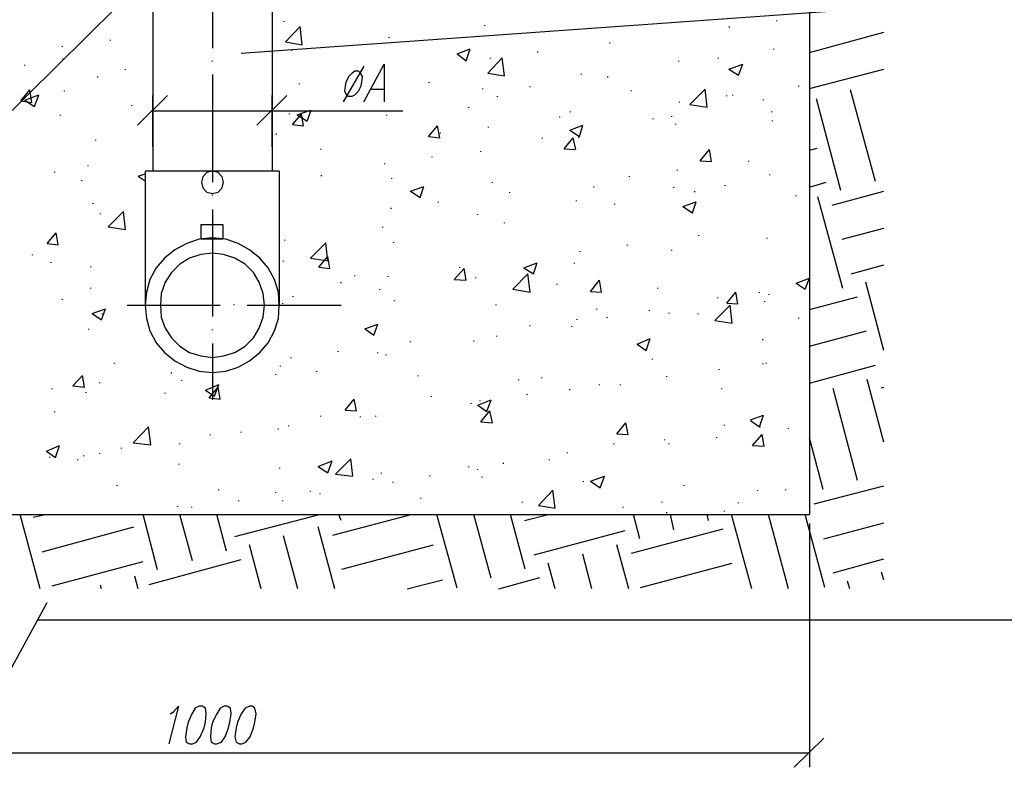
# Model space of a CAD drawing. Extents: x -244 to 838, y 38 to 803.
# Drawn here: x 7 to 177, y 313 to 442 of the extents above; entities that cross this region are included whole.
import ezdxf

# ---------------------------------------------------------------- set-up
doc = ezdxf.new("R2010")
doc.units = 0
doc.header["$MEASUREMENT"] = 0

msp = doc.modelspace()

# ---------------------------------------------------------------- linework, layer by layer
for p, q in [((143.43994, 515.36035), (143.43994, 356.24023)), ((40.35986, 455.36035), (40.35986, 436.76074)), ((45.27979, 435.9209), (248.68018, 450.44043)), ((-104.6001, 317.24023), (23.7998, 443.84082)), ((30.04004, 443.84082), (30.04004, 415.52051)), ((50.68018, 443.84082), (50.68018, 415.52051)), ((52.72021, 441.32031), (52.72021, 441.44043)), ((52.95996, 437.84082), (55.47998, 440.48047)), ((55.83984, 437.36035), (55.47998, 440.48047)), ((87.3999, 440.60059), (87.3999, 440.7207)), ((129.64014, 440.36035), (129.64014, 440.48047)), ((137.7998, 441.44043), (137.7998, 441.56055)), ((143.43994, 436.04102), (156.27979, 439.52051)), ((14.43994, 437.00098), (14.43994, 437.12109)), ((22.72021, 438.08105), (22.72021, 438.2002)), ((52.95996, 437.84082), (55.83984, 437.36035)), ((70.83984, 438.56055), (70.83984, 438.68066)), ((109, 437.60059), (109, 437.7207)), ((54.04004, 436.28027), (54.04004, 436.40039)), ((82.6001, 435.80078), (84.87988, 436.64063)), ((82.6001, 435.80078), (84.16016, 434.60059)), ((84.16016, 434.60059), (84.87988, 436.64063)), ((96.52002, 436.04102), (96.52002, 436.16113)), ((137.31982, 436.52051), (137.31982, 436.64063)), ((7.95996, 433.76074), (7.95996, 433.88086)), ((14.56006, 434.84082), (14.56006, 434.96094)), ((40.35986, 434.48047), (40.35986, 434.60059)), ((66.52002, 433.64063), (62.91992, 427.52051)), ((66.52002, 427.52051), (70, 434.00098)), ((70, 434.00098), (70, 427.52051)), ((87.87988, 432.44043), (90.3999, 435.08105)), ((88.35986, 434.96094), (88.35986, 435.08105)), ((90.76025, 431.96094), (90.3999, 435.08105)), ((120.87988, 434.48047), (120.87988, 434.60059)), ((127.72021, 434.96094), (127.72021, 435.08105)), ((129.52002, 433.16113), (131.91992, 434.00098)), ((131.19971, 432.08105), (131.91992, 434.00098)), ((25.35986, 433.04102), (25.35986, 433.16113)), ((40.35986, 432.2002), (40.35986, 413.60059)), ((64.47998, 432.44043), (63.87988, 431.84082)), ((64.95996, 432.80078), (64.47998, 432.44043)), ((65.56006, 432.80078), (64.95996, 432.80078)), ((64.95996, 432.80078), (64.95996, 432.80078)), ((65.91992, 432.44043), (65.56006, 432.80078)), ((66.27979, 431.84082), (65.91992, 432.44043)), ((87.87988, 432.44043), (90.76025, 431.96094)), ((104.08008, 432.2002), (104.08008, 432.32031)), ((129.52002, 433.16113), (131.19971, 432.08105)), ((143.43994, 429.80078), (156.27979, 433.16113)), ((20.56006, 431.7207), (20.56006, 431.84082)), ((55.35986, 430.52051), (55.35986, 430.64063)), ((63.27979, 430.28027), (63.16016, 429.32031)), ((63.3999, 430.88086), (63.27979, 430.28027)), ((63.87988, 431.84082), (63.3999, 430.88086)), ((65.56006, 429.32031), (66.04004, 430.28027)), ((66.04004, 430.28027), (66.16016, 430.88086)), ((66.16016, 430.88086), (66.27979, 431.84082)), ((77.7998, 430.76074), (77.7998, 430.88086)), ((108.64014, 431.7207), (108.64014, 431.84082)), ((141.64014, 430.16113), (141.64014, 430.28027)), ((7.23975, 427.64063), (8.7998, 429.56055)), ((7.95996, 427.76074), (10.35986, 428.7207)), ((9.16016, 427.40039), (8.7998, 429.56055)), ((9.64014, 426.68066), (10.35986, 428.7207)), ((14.7998, 429.32031), (14.7998, 429.44043)), ((32.56006, 428.60059), (27.3999, 423.44043)), ((30.04004, 419.7207), (30.04004, 428.60059)), ((48.04004, 423.44043), (53.19971, 428.60059)), ((50.68018, 419.7207), (50.68018, 428.60059)), ((63.16016, 429.32031), (63.52002, 428.7207)), ((63.52002, 428.7207), (63.76025, 428.48047)), ((64.47998, 428.48047), (64.95996, 428.7207)), ((64.95996, 428.7207), (65.56006, 429.32031)), ((67.83984, 429.68066), (70, 429.68066)), ((87.04004, 429.68066), (87.04004, 429.80078)), ((95.19971, 430.04102), (95.19971, 430.16113)), ((112.72021, 429.32031), (112.72021, 429.44043)), ((122.7998, 427.04102), (125.43994, 429.68066)), ((125.7998, 426.56055), (125.43994, 429.68066)), ((129.16016, 428.48047), (129.16016, 428.60059)), ((130.23975, 428.60059), (130.23975, 428.7207)), ((154.83984, 413.7207), (150.52002, 429.56055)), ((7.23975, 427.64063), (9.16016, 427.40039)), ((7.95996, 427.76074), (9.64014, 426.68066)), ((26.43994, 426.80078), (26.43994, 426.9209)), ((63.76025, 428.48047), (64.47998, 428.48047)), ((89.56006, 428.36035), (89.56006, 428.48047)), ((121, 427.40039), (121, 427.52051)), ((122.7998, 427.04102), (125.7998, 426.56055)), ((135.52002, 427.76074), (135.52002, 427.88086)), ((148.83984, 412.16016), (144.64014, 428.00098)), ((14.08008, 425.12109), (14.08008, 425.24023)), ((30.04004, 425.96094), (50.68018, 425.96094)), ((50.68018, 425.96094), (73.23975, 425.96094)), ((53.68018, 425.36035), (53.68018, 425.48047)), ((54.16016, 423.56055), (55.72021, 425.36035)), ((55, 425.24023), (57.27979, 426.08105)), ((55, 425.24023), (56.68018, 424.16113)), ((56.08008, 423.32031), (55.72021, 425.36035)), ((56.68018, 424.16113), (57.3999, 426.08105)), ((70.47998, 425.12109), (70.47998, 425.24023)), ((84.64014, 426.44043), (84.64014, 426.56055)), ((102.16016, 425.7207), (102.16016, 425.84082)), ((136.95996, 425.7207), (136.95996, 425.84082)), ((54.16016, 423.56055), (56.08008, 423.32031)), ((100.35986, 424.76074), (100.35986, 424.88086)), ((102.04004, 422.60059), (104.31982, 423.44043)), ((103.72021, 421.52051), (104.31982, 423.44043)), ((116.43994, 424.52051), (116.43994, 424.64063)), ((119.68018, 424.88086), (119.68018, 425.00098)), ((120.3999, 423.56055), (120.3999, 423.68066)), ((137.08008, 424.16113), (137.08008, 424.28027)), ((51.3999, 421.88086), (51.3999, 422.00098)), ((77.68018, 421.52051), (79.23975, 423.32031)), ((79.6001, 421.28027), (79.23975, 423.32031)), ((79.72021, 422.00098), (79.72021, 422.12109)), ((88, 423.08105), (88, 423.2002)), ((102.04004, 422.60059), (103.72021, 421.52051)), ((20.19971, 420.80078), (20.19971, 420.9209)), ((77.68018, 421.52051), (79.6001, 421.28027)), ((97.35986, 421.16064), (97.35986, 421.28027)), ((101.08008, 419.36035), (102.64014, 421.28027)), ((103.12012, 419.24023), (102.64014, 421.28027)), ((103.6001, 421.28027), (103.6001, 421.40039)), ((59.08008, 419.24023), (59.08008, 419.36035)), ((86.68018, 418.88086), (86.68018, 419)), ((101.08008, 419.36035), (103, 419.24023)), ((124.6001, 417.32031), (126.16016, 419.24023)), ((126.52002, 417.2002), (126.16016, 419.24023)), ((143.43994, 419.12012), (144.76025, 419.48047)), ((70.12012, 416.7207), (70.12012, 416.84082)), ((78.27979, 417.9209), (78.27979, 418.04004)), ((124.6001, 417.32031), (126.52002, 417.2002)), ((133, 417.2002), (133, 417.32031)), ((13.12012, 415.28027), (13.12012, 415.40039)), ((18.87988, 416.36035), (18.87988, 416.48047)), ((27.52002, 414.68066), (28.72021, 415.04004)), ((51.87988, 415.52051), (28.72021, 415.52051)), ((28.72021, 415.52051), (28.72021, 392.36035)), ((39.3999, 415.28027), (38.68018, 414.56055)), ((40.35986, 415.52051), (39.3999, 415.28027)), ((41.31982, 415.28027), (40.35986, 415.52051)), ((42.04004, 414.56055), (41.31982, 415.28027)), ((51.87988, 415.52051), (51.87988, 392.36035)), ((120.64014, 415.64063), (120.64014, 415.76074)), ((136.6001, 414.80078), (136.6001, 414.9209)), ((17.7998, 413.84082), (17.7998, 413.95996)), ((27.52002, 414.68066), (28.72021, 413.84082)), ((38.68018, 414.56055), (38.43994, 413.60059)), ((38.43994, 413.60059), (38.68018, 412.64063)), ((42.27979, 413.60059), (42.04004, 414.56055)), ((42.04004, 412.64063), (42.27979, 413.60059)), ((42.27979, 413.60059), (42.27979, 413.60059)), ((59.19971, 414.68066), (59.19971, 414.80078)), ((71.31982, 414.2002), (71.31982, 414.32031)), ((88.72021, 413.48047), (88.72021, 413.60059)), ((112.35986, 414.56055), (112.35986, 414.68066)), ((143.43994, 412.76074), (146.31982, 413.60059)), ((38.68018, 412.64063), (39.3999, 411.9209)), ((39.3999, 411.9209), (40.35986, 411.68066)), ((40.35986, 411.68066), (41.31982, 411.9209)), ((41.31982, 411.9209), (42.04004, 412.64063)), ((74.56006, 412.04004), (76.83984, 412.88086)), ((74.56006, 412.04004), (76.23975, 410.95996)), ((76.23975, 410.95996), (76.83984, 412.88086)), ((91.72021, 411.80078), (91.72021, 411.9209)), ((106.23975, 412.76074), (106.23975, 412.88086)), ((120.04004, 412.64063), (120.04004, 412.76074)), ((123.64014, 411.9209), (123.64014, 412.04004)), ((128.91992, 413), (128.91992, 413.12012)), ((147.3999, 409.64063), (156.27979, 412.04004)), ((19.72021, 409.88086), (19.72021, 410)), ((40.35986, 411.32031), (40.35986, 411.44043)), ((79.35986, 410.12012), (79.35986, 410.24023)), ((103.23975, 410.36035), (103.23975, 410.48047)), ((109.83984, 409.76074), (109.83984, 409.88086)), ((121.6001, 409.40039), (123.87988, 410.24023)), ((123.27979, 408.32031), (123.87988, 410.24023)), ((141.16016, 411.2002), (141.16016, 411.32031)), ((149.19971, 395.24023), (144.87988, 411.08008)), ((21.04004, 408.08008), (21.04004, 408.2002)), ((22.35986, 405.9209), (25, 408.56055)), ((25.35986, 405.44043), (25, 408.56055)), ((40.35986, 408.9209), (40.35986, 390.44043)), ((71.19971, 409.04004), (71.19971, 409.16016)), ((121.6001, 409.40039), (123.27979, 408.32031)), ((86.19971, 407.95996), (86.19971, 408.08008)), ((90.76025, 406.52051), (90.76025, 406.64063)), ((11.7998, 403.04004), (13.35986, 404.84082)), ((13.72021, 402.80078), (13.35986, 404.84082)), ((22.35986, 405.9209), (25.35986, 405.44043)), ((38.31982, 406.28027), (38.31982, 403.76074)), ((38.31982, 406.28027), (42.16016, 406.28027)), ((42.16016, 406.28027), (42.16016, 403.76074)), ((69.76025, 405.80078), (69.76025, 405.9209)), ((149.08008, 403.76074), (156.27979, 405.68066)), ((11.7998, 403.04004), (13.72021, 402.80078)), ((35.91992, 403.04004), (33.87988, 401.95996)), ((38.08008, 403.76074), (35.91992, 403.04004)), ((40.35986, 404), (38.08008, 403.76074)), ((42.16016, 403.76074), (38.31982, 403.76074)), ((42.64014, 403.76074), (40.35986, 404)), ((44.7998, 403.04004), (42.64014, 403.76074)), ((46.72021, 401.95996), (44.7998, 403.04004)), ((52.83984, 403.52051), (52.83984, 403.64063)), ((57.27979, 400.52051), (59.91992, 403.16016)), ((60.27979, 400.04004), (59.91992, 403.16016)), ((71.68018, 403.16016), (71.68018, 403.28027)), ((124.35986, 404.36035), (124.35986, 404.48047)), ((136.12012, 403.88086), (136.12012, 404)), ((33.87988, 401.95996), (32.08008, 400.52051)), ((40.35986, 401.36035), (38.31982, 401.12012)), ((42.27979, 401.12012), (40.35986, 401.36035)), ((48.52002, 400.52051), (46.72021, 401.95996)), ((103.83984, 401.60059), (103.83984, 401.7207)), ((112, 402.68066), (112, 402.80078)), ((119.68018, 401.84082), (119.68018, 401.95996)), ((9.27979, 401), (9.27979, 401.12012)), ((12.52002, 399.68066), (12.52002, 399.80078)), ((32.08008, 400.52051), (30.64014, 398.84082)), ((36.3999, 400.52051), (34.72021, 399.44043)), ((38.31982, 401.12012), (36.3999, 400.52051)), ((44.19971, 400.52051), (42.27979, 401.12012)), ((46, 399.44043), (44.19971, 400.52051)), ((49.95996, 398.84082), (48.52002, 400.52051)), ((52.6001, 399.9209), (52.6001, 400.04004)), ((57.27979, 400.52051), (60.27979, 400.04004)), ((58.72021, 398.95996), (60.27979, 400.76074)), ((60.64014, 398.7207), (60.27979, 400.76074)), ((94.12012, 398.84082), (96.3999, 399.68066)), ((95.7998, 397.76074), (96.3999, 399.68066)), ((102.87988, 399.56055), (102.87988, 399.68066)), ((19.35986, 398.95996), (19.35986, 399.08008)), ((30.64014, 398.84082), (29.56006, 396.80078)), ((33.27979, 398), (32.19971, 396.32031)), ((34.72021, 399.44043), (33.27979, 398)), ((47.43994, 398), (46, 399.44043)), ((48.3999, 396.32031), (47.43994, 398)), ((51.04004, 396.80078), (49.95996, 398.84082)), ((58.72021, 398.95996), (60.64014, 398.7207)), ((82.12012, 396.80078), (83.7998, 398.7207)), ((83.08008, 398.84082), (83.08008, 398.95996)), ((84.16016, 396.68066), (83.7998, 398.7207)), ((94.12012, 398.84082), (95.7998, 397.76074)), ((150.64014, 397.76074), (156.27979, 399.32031)), ((29.56006, 396.80078), (28.95996, 394.64063)), ((32.19971, 396.32031), (31.47998, 394.40039)), ((49.12012, 394.40039), (48.3999, 396.32031)), ((51.76025, 394.64063), (51.04004, 396.80078)), ((62.56006, 396.2002), (62.56006, 396.32031)), ((64.95996, 397.40039), (64.95996, 397.52051)), ((70.72021, 397.28027), (70.72021, 397.40039)), ((82.12012, 396.80078), (84.16016, 396.68066)), ((82.35986, 396.68066), (82.35986, 396.80078)), ((85.83984, 397.04004), (85.83984, 397.16016)), ((92.19971, 395.12012), (94.83984, 397.76074)), ((95.19971, 394.64063), (94.83984, 397.76074)), ((105.64014, 394.76074), (107.19971, 396.68066)), ((107.56006, 394.64063), (107.19971, 396.68066)), ((141.16016, 396.2002), (143.43994, 397.04004)), ((141.16016, 396.2002), (142.72021, 395.12012)), ((142.72021, 395.12012), (143.43994, 397.04004)), ((156.27979, 384.56055), (153.16016, 396.32031)), ((19.35986, 395.24023), (19.35986, 395.36035)), ((28.95996, 394.64063), (28.72021, 392.36035)), ((51.87988, 392.36035), (51.76025, 394.64063)), ((69.27979, 395), (69.27979, 395.12012)), ((92.19971, 395.12012), (95.19971, 394.64063)), ((99.87988, 395.95996), (99.87988, 396.08008)), ((105.64014, 394.76074), (107.56006, 394.64063)), ((117.27979, 395.24023), (117.27979, 395.36035)), ((129.16016, 392.7207), (130.72021, 394.64063)), ((131.08008, 392.60059), (130.72021, 394.64063)), ((134.7998, 394.52051), (134.7998, 394.64063)), ((14.43994, 393.32031), (14.43994, 393.44043)), ((31.47998, 394.40039), (31.35986, 392.36035)), ((49.35986, 392.36035), (49.12012, 394.40039)), ((54.27979, 393.80078), (54.27979, 393.9209)), ((71.7998, 393.08008), (71.7998, 393.2002)), ((127.6001, 393.56055), (127.6001, 393.68066)), ((135.76025, 392.95996), (135.76025, 393.08008)), ((136.47998, 394.16016), (136.47998, 394.28027)), ((143.43994, 391.64063), (151.72021, 393.80078)), ((19.6001, 390.9209), (21.87988, 391.76074)), ((21.16016, 389.84082), (21.87988, 391.76074)), ((25.6001, 392.36035), (41.68018, 392.36035)), ((28.72021, 392.36035), (28.95996, 390.08008)), ((31.35986, 392.36035), (31.47998, 390.32031)), ((44.08008, 392.36035), (44.08008, 392.48047)), ((46.35986, 392.36035), (62.56006, 392.36035)), ((49.12012, 390.32031), (49.35986, 392.36035)), ((49.35986, 392.36035), (49.35986, 392.36035)), ((51.76025, 390.08008), (51.87988, 392.36035)), ((51.87988, 392.36035), (51.87988, 392.36035)), ((52.47998, 392.60059), (52.47998, 392.7207)), ((89.31982, 392.36035), (89.31982, 392.48047)), ((106.72021, 391.64063), (106.72021, 391.76074)), ((115.83984, 391.40039), (115.83984, 391.52051)), ((127.12012, 389.7207), (129.76025, 392.36035)), ((129.16016, 392.7207), (131.08008, 392.60059)), ((130.12012, 389.24023), (129.76025, 392.36035)), ((19.6001, 390.9209), (21.16016, 389.84082)), ((21.27979, 390.80078), (21.27979, 390.9209)), ((28.95996, 390.08008), (29.56006, 387.9209)), ((31.47998, 390.32031), (32.19971, 388.40039)), ((48.3999, 388.40039), (49.12012, 390.32031)), ((51.04004, 387.9209), (51.76025, 390.08008)), ((103.35986, 389.84082), (103.35986, 389.95996)), ((108.52002, 390.2002), (108.52002, 390.32031)), ((119.19971, 390.9209), (119.19971, 391.04004)), ((124.23975, 390.80078), (124.23975, 390.9209)), ((127.12012, 389.7207), (130.12012, 389.24023)), ((141.64014, 390.08008), (141.64014, 390.2002)), ((19, 388.16016), (19, 388.28027)), ((29.56006, 387.9209), (30.64014, 385.88086)), ((32.19971, 388.40039), (33.27979, 386.7207)), ((40.35986, 388.04004), (40.35986, 388.16016)), ((47.43994, 386.7207), (48.3999, 388.40039)), ((49.95996, 385.88086), (51.04004, 387.9209)), ((66.64014, 388.28027), (68.91992, 389.12012)), ((66.64014, 388.28027), (68.19971, 387.2002)), ((68.19971, 387.2002), (68.91992, 389.12012)), ((95.19971, 388.76074), (95.19971, 388.88086)), ((102.3999, 388.64063), (102.3999, 388.76074)), ((143.43994, 385.28027), (153.27979, 387.9209)), ((33.27979, 386.7207), (34.72021, 385.28027)), ((46, 385.28027), (47.43994, 386.7207)), ((74.56006, 386), (74.56006, 386.12012)), ((85.47998, 386.12012), (85.47998, 386.24023)), ((89.43994, 386.95996), (89.43994, 387.08008)), ((113.68018, 385.64063), (115.95996, 386.60059)), ((115.23975, 384.56055), (115.95996, 386.60059)), ((135.3999, 386.36035), (135.3999, 386.48047)), ((30.64014, 385.88086), (32.08008, 384.2002)), ((34.72021, 385.28027), (36.3999, 384.2002)), ((40.35986, 385.76074), (40.35986, 376.04004)), ((44.19971, 384.2002), (46, 385.28027)), ((48.52002, 384.2002), (49.95996, 385.88086)), ((62.08008, 384.32031), (62.08008, 384.44043)), ((113.68018, 385.64063), (115.23975, 384.56055)), ((32.08008, 384.2002), (33.87988, 382.76074)), ((33.87988, 382.76074), (35.91992, 381.68066)), ((36.3999, 384.2002), (38.31982, 383.60059)), ((38.31982, 383.60059), (40.35986, 383.36035)), ((40.35986, 383.36035), (42.27979, 383.60059)), ((42.27979, 383.60059), (44.19971, 384.2002)), ((44.7998, 381.68066), (46.72021, 382.76074)), ((46.72021, 382.76074), (48.52002, 384.2002)), ((53.91992, 383.24023), (53.91992, 383.36035)), ((68.91992, 384.08008), (68.91992, 384.2002)), ((70.35986, 383.7207), (70.35986, 383.84082)), ((116.31982, 383), (116.31982, 383.12012)), ((23.43994, 382.28027), (23.43994, 382.40039)), ((35.91992, 381.68066), (38.08008, 380.95996)), ((38.08008, 380.95996), (40.35986, 380.7207)), ((40.35986, 380.7207), (42.64014, 380.95996)), ((42.64014, 380.95996), (44.7998, 381.68066)), ((52.12012, 381.80078), (52.12012, 381.9209)), ((58.35986, 380.84082), (58.35986, 380.95996)), ((127.83984, 381.2002), (127.83984, 381.32031)), ((135.3999, 382.16016), (135.3999, 382.28027)), ((136, 382.28027), (136, 382.40039)), ((143.43994, 378.9209), (154.83984, 382.04004)), ((16.23975, 378.44043), (17.91992, 380.24023)), ((18.27979, 378.2002), (17.91992, 380.24023)), ((33.27979, 380.60059), (33.27979, 380.7207)), ((35.08008, 379.28027), (35.08008, 379.40039)), ((51.27979, 380.36035), (51.27979, 380.48047)), ((75.87988, 380.12012), (75.87988, 380.24023)), ((93.27979, 379.40039), (93.27979, 379.52051)), ((97.23975, 379.76074), (97.23975, 379.88086)), ((118.83984, 380), (118.83984, 380.12012)), ((156.27979, 368.7207), (153.3999, 379.52051)), ((12.64014, 377.84082), (12.64014, 377.95996)), ((16.23975, 378.44043), (18.27979, 378.2002)), ((20.91992, 378.9209), (20.91992, 379.04004)), ((39.16016, 377.7207), (41.43994, 378.68066)), ((39.16016, 377.7207), (40.72021, 376.64063)), ((39.76025, 376.40039), (41.31982, 378.2002)), ((40.72021, 376.64063), (41.43994, 378.68066)), ((41.68018, 376.16016), (41.31982, 378.2002)), ((102.04004, 377.7207), (102.04004, 377.84082)), ((107.19971, 378.56055), (107.19971, 378.68066)), ((110.7998, 378.56055), (110.7998, 378.68066)), ((128.31982, 377.84082), (128.31982, 377.95996)), ((151.72021, 362.12012), (147.52002, 377.95996)), ((155.91992, 378.08008), (156.27979, 378.2002)), ((18.52002, 377.24023), (18.52002, 377.36035)), ((32.19971, 377.12012), (32.19971, 377.24023)), ((39.76025, 376.40039), (41.68018, 376.16016)), ((63.27979, 374.24023), (64.83984, 376.16016)), ((65.19971, 374.12012), (64.83984, 376.16016)), ((78.16016, 376.52051), (78.16016, 376.64063)), ((86.19971, 375.08008), (88.47998, 376.04004)), ((86.56006, 375.80078), (86.56006, 375.9209)), ((87.76025, 374), (88.47998, 376.04004)), ((94.72021, 376.88086), (94.72021, 377)), ((63.27979, 374.24023), (65.19971, 374.12012)), ((85, 375.32031), (85, 375.44043)), ((86.19971, 375.08008), (87.76025, 374)), ((86.68018, 372.2002), (88.23975, 374.12012)), ((88.72021, 372.08008), (88.23975, 374.12012)), ((13.12012, 373.88086), (13.12012, 374)), ((59.08008, 373.16016), (59.08008, 373.28027)), ((65.91992, 373.04004), (65.91992, 373.16016)), ((68.56006, 373.16016), (68.56006, 373.28027)), ((133.23975, 372.56055), (135.52002, 373.40039)), ((133.23975, 372.44043), (134.7998, 371.36035)), ((134.7998, 371.36035), (135.52002, 373.40039)), ((26.68018, 368.60059), (29.31982, 371.36035)), ((29.68018, 368.24023), (29.31982, 371.36035)), ((51.76025, 370.88086), (51.76025, 371)), ((53.56006, 371.48047), (53.56006, 371.60059)), ((86.68018, 372.2002), (88.72021, 372.08008)), ((110.19971, 370.16016), (111.76025, 372.08008)), ((112.12012, 370.04004), (111.76025, 372.08008)), ((128.7998, 371.60059), (128.7998, 371.7207)), ((134.91992, 371.24023), (134.91992, 371.36035)), ((139.83984, 371), (139.83984, 371.12012)), ((40, 369.9209), (40, 370.04004)), ((45.27979, 370.40039), (45.27979, 370.52051)), ((110.19971, 370.16016), (112.12012, 370.04004)), ((118.47998, 369.08008), (118.47998, 369.2002)), ((127.47998, 369.44043), (127.47998, 369.56055)), ((133.6001, 368.12012), (135.27979, 370.04004)), ((135.64014, 368), (135.27979, 370.04004)), ((145.83984, 360.56055), (143.43994, 369.44043)), ((11.68018, 367.16016), (13.95996, 368.12012)), ((13.23975, 366.08008), (13.95996, 368.12012)), ((24.64014, 367.64063), (24.64014, 367.76074)), ((26.68018, 368.60059), (29.68018, 368.24023)), ((34.72021, 368.36035), (34.72021, 368.48047)), ((109.72021, 368.36035), (109.72021, 368.48047)), ((119.19971, 368.36035), (119.19971, 368.48047)), ((133.6001, 368.12012), (135.64014, 368)), ((11.68018, 367.16016), (13.23975, 366.08008)), ((12.27979, 366.08008), (12.27979, 366.2002)), ((17.08008, 365.60059), (17.08008, 365.7207)), ((18.16016, 366.32031), (18.16016, 366.44043)), ((20.91992, 366.68066), (20.91992, 366.80078)), ((61.6001, 363.2002), (64.23975, 365.84082)), ((64.6001, 362.84082), (64.23975, 365.84082)), ((98.56006, 365.60059), (98.56006, 365.7207)), ((101.68018, 366.80078), (101.68018, 366.9209)), ((34.6001, 364.88086), (34.6001, 365)), ((52, 364.16016), (52, 364.28027)), ((58.6001, 364.52051), (61, 365.48047)), ((58.6001, 364.52051), (60.27979, 363.44043)), ((60.27979, 363.44043), (61, 365.48047)), ((84.64014, 364.40039), (84.64014, 364.52051)), ((86.19971, 363.9209), (86.19971, 364.04004)), ((90.64014, 365), (90.64014, 365.12012)), ((61.6001, 363.2002), (64.6001, 362.84082)), ((68.08008, 362.24023), (68.08008, 362.36035)), ((69.52002, 363.32031), (69.52002, 363.44043)), ((77.91992, 362.84082), (77.91992, 362.95996)), ((86.91992, 362.60059), (86.91992, 362.7207)), ((105.64014, 362), (108.04004, 362.84082)), ((107.31982, 360.80078), (108.04004, 362.84082)), ((23.91992, 361.16016), (23.91992, 361.28027)), ((41.43994, 360.44043), (41.43994, 360.56055)), ((71.56006, 361.76074), (71.56006, 361.88086)), ((104.43994, 361.88086), (104.43994, 362)), ((105.64014, 362), (107.31982, 360.80078)), ((121.83984, 361.16016), (121.83984, 361.28027)), ((139.35986, 360.44043), (139.35986, 360.56055)), ((144.27979, 358.04004), (156.27979, 361.16016)), ((51.27979, 359.95996), (51.27979, 360.08008)), ((57.27979, 360.2002), (57.27979, 360.32031)), ((58.95996, 359.7207), (58.95996, 359.84082)), ((76.35986, 359), (76.35986, 359.12012)), ((96.64014, 357.80078), (99.16016, 360.44043)), ((99.52002, 357.32031), (99.16016, 360.44043)), ((134.56006, 360.32031), (134.56006, 360.44043)), ((34.35986, 357.56055), (34.35986, 357.68066)), ((36.76025, 357.44043), (36.76025, 357.56055)), ((44.91992, 358.52051), (44.91992, 358.64063)), ((52.47998, 358.52051), (52.47998, 358.64063)), ((93.87988, 358.28027), (93.87988, 358.40039)), ((96.64014, 357.80078), (99.52002, 357.32031)), ((111.27979, 357.44043), (111.27979, 357.56055)), ((118, 358.28027), (118, 358.40039)), ((131.19971, 358.16016), (131.19971, 358.28027)), ((-62.72021, 356.24023), (143.43994, 356.24023)), ((10.6001, 343.40039), (7.12012, 356.24023)), ((9.3999, 355.76074), (11.43994, 356.24023)), ((30.87988, 346.64063), (28.35986, 356.24023)), ((36.87988, 348.2002), (34.72021, 356.24023)), ((42.76025, 349.88086), (41.08008, 356.24023)), ((44.19971, 352.40039), (58.83984, 356.24023)), ((61.12012, 352.64063), (74.68018, 356.24023)), ((62.56006, 355.16016), (62.19971, 356.24023)), ((82.6001, 343.52051), (79.12012, 356.24023)), ((88.47998, 345.2002), (85.47998, 356.24023)), ((94.35986, 346.76074), (91.83984, 356.24023)), ((94.23975, 355.16016), (98.31982, 356.24023)), ((114.16016, 352.04004), (113.08008, 356.24023)), ((118.83984, 356.48047), (118.83984, 356.60059)), ((120.04004, 353.60059), (119.43994, 356.24023)), ((126.04004, 355.16016), (125.7998, 356.24023)), ((128.7998, 356.7207), (128.7998, 356.84082)), ((133.47998, 343.40039), (130, 356.24023)), ((139.83984, 343.40039), (136.35986, 356.24023)), ((146.08008, 343.64063), (142.72021, 356.24023)), ((10.95996, 349.76074), (26.7998, 354.08008)), ((61.47998, 343.40039), (58.6001, 354.08008)), ((112.72021, 349.52051), (128.56006, 353.7207)), ((143.43994, 354.68066), (143.43994, 312.56055)), ((145.95996, 352.04004), (156.27979, 354.80078)), ((55.12012, 343.40039), (52.6001, 352.52051)), ((95.91992, 349.28027), (111.64014, 353.48047)), ((48.76025, 343.40039), (46.72021, 350.95996)), ((62.68018, 346.76074), (78.52002, 350.95996)), ((112.23975, 343.40039), (110.19971, 350.95996)), ((105.87988, 343.40039), (104.31982, 349.40039)), ((12.64014, 343.88086), (28.35986, 348.08008)), ((29.43994, 344.12012), (45.27979, 348.44043)), ((99.52002, 343.40039), (98.31982, 347.84082)), ((114.27979, 343.64063), (130.12012, 347.84082)), ((147.52002, 346.16016), (156.27979, 348.56055)), ((27.52002, 343.40039), (26.91992, 345.56055)), ((89.7998, 343.40039), (96.87988, 345.32031)), ((156.27979, 344.95996), (155.91992, 346.28027)), ((21.16016, 343.40039), (21.04004, 344)), ((73.95996, 343.40039), (80.08008, 344.95996)), ((150.3999, 343.40039), (150.04004, 344.7207)), ((4.72021, 328.04004), (11.7998, 341)), ((222.87988, 338), (10.12012, 338)), ((34.47998, 323.12012), (32.7998, 316.64063)), ((33.64014, 322.16016), (34.47998, 323.12012)), ((38.08008, 323.12012), (37.35986, 322.76074)), ((38.56006, 323.12012), (38.08008, 323.12012)), ((38.08008, 323.12012), (38.08008, 323.12012)), ((39.16016, 322.76074), (38.56006, 323.12012)), ((42.3999, 323.12012), (41.68018, 322.76074)), ((42.87988, 323.12012), (42.3999, 323.12012)), ((42.3999, 323.12012), (42.3999, 323.12012)), ((43.47998, 322.76074), (42.87988, 323.12012)), ((46.72021, 323.12012), (46, 322.76074)), ((47.19971, 323.12012), (46.72021, 323.12012)), ((46.72021, 323.12012), (46.72021, 323.12012)), ((47.68018, 322.76074), (47.19971, 323.12012)), ((33.04004, 321.80078), (33.64014, 322.16016)), ((36.76025, 321.80078), (36.16016, 320.36035)), ((37.35986, 322.76074), (36.76025, 321.80078)), ((39.27979, 321.80078), (39.16016, 322.76074)), ((39.16016, 320.36035), (39.27979, 321.80078)), ((41.08008, 321.80078), (40.35986, 320.36035)), ((41.68018, 322.76074), (41.08008, 321.80078)), ((43.35986, 320.36035), (43.6001, 321.80078)), ((43.6001, 321.80078), (43.47998, 322.76074)), ((45.27979, 321.80078), (44.68018, 320.36035)), ((46, 322.76074), (45.27979, 321.80078)), ((47.91992, 321.80078), (47.68018, 322.76074)), ((47.68018, 320.36035), (47.91992, 321.80078)), ((36.16016, 320.36035), (35.91992, 319.40039)), ((38.91992, 319.40039), (39.16016, 320.36035)), ((40.35986, 320.36035), (40.12012, 319.40039)), ((43.12012, 319.40039), (43.35986, 320.36035)), ((44.68018, 320.36035), (44.43994, 319.40039)), ((47.43994, 319.40039), (47.68018, 320.36035)), ((35.91992, 319.40039), (35.68018, 317.84082)), ((38.19971, 317.84082), (38.91992, 319.40039)), ((40.12012, 319.40039), (40, 317.84082)), ((42.52002, 317.84082), (43.12012, 319.40039)), ((44.43994, 319.40039), (44.19971, 317.84082)), ((46.83984, 317.84082), (47.43994, 319.40039)), ((35.68018, 317.84082), (35.7998, 316.88086)), ((35.7998, 316.88086), (36.3999, 316.64063)), ((36.3999, 316.64063), (36.87988, 316.64063)), ((36.87988, 316.64063), (37.6001, 316.88086)), ((37.6001, 316.88086), (38.19971, 317.84082)), ((40, 317.84082), (40.12012, 316.88086)), ((40.12012, 316.88086), (40.72021, 316.64063)), ((40.72021, 316.64063), (41.08008, 316.64063)), ((41.08008, 316.64063), (41.91992, 316.88086)), ((41.91992, 316.88086), (42.52002, 317.84082)), ((44.19971, 317.84082), (44.43994, 316.88086)), ((44.43994, 316.88086), (45.04004, 316.64063)), ((45.04004, 316.64063), (45.3999, 316.64063)), ((45.3999, 316.64063), (46.12012, 316.88086)), ((46.12012, 316.88086), (46.83984, 317.84082)), ((140.7998, 312.56055), (145.95996, 317.60059)), ((-62.72021, 315.08008), (143.43994, 315.08008))]:
    msp.add_line(p, q)

doc.saveas('drawing.dxf')
